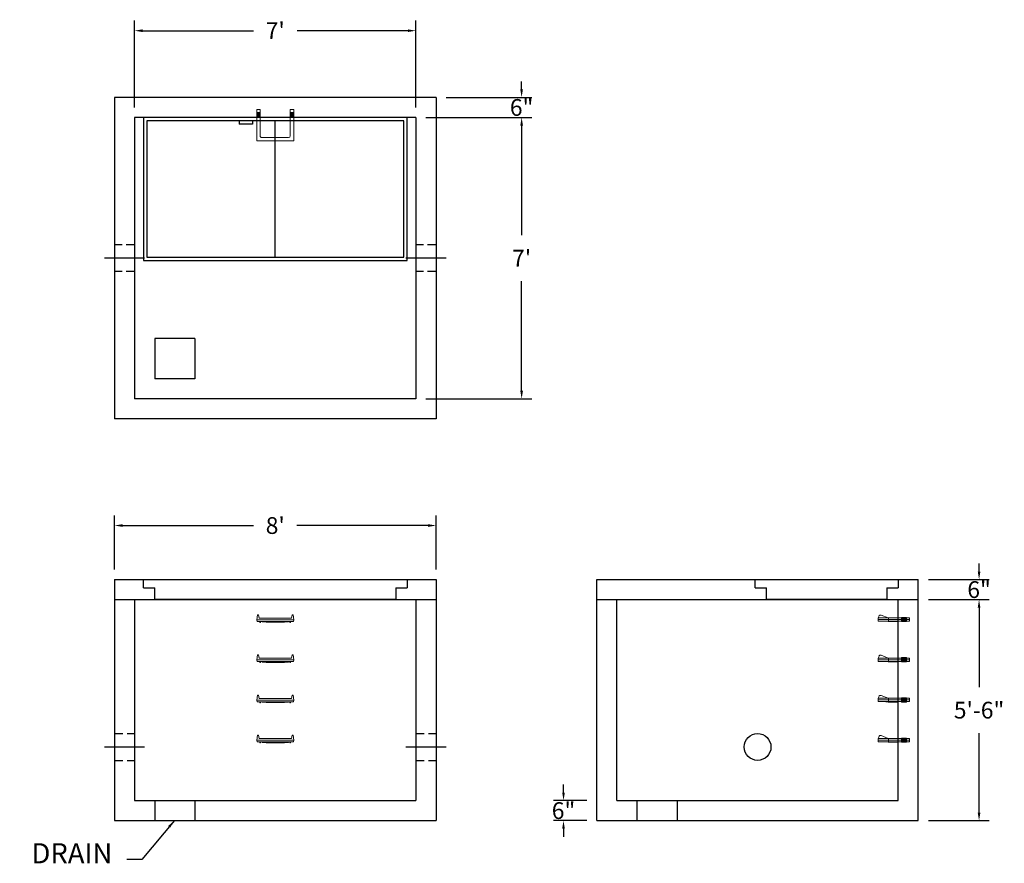
# Model space of a CAD drawing. Units: inches. Extents: x 22 to 316, y 15 to 267.
import ezdxf

# ---------------------------------------------------------------- set-up
doc = ezdxf.new("R2010")
doc.units = ezdxf.units.IN
doc.header["$MEASUREMENT"] = 0
doc.linetypes.add('CENTER', pattern=[2, 1.25, -0.25, 0.25, -0.25])
doc.linetypes.add('HIDDEN', pattern=[0.375, 0.25, -0.125])
for name, color, linetype in [('center', 5, 'CENTER'), ('HATCH', 72, 'Continuous'), ('hidden', 1, 'Continuous')]:
    doc.layers.add(name, color=color, linetype=linetype)
doc.layers.add('DIMENSION', color=7, linetype='Continuous', lineweight=0)
doc.styles.add('SURESPEC', font='times.ttf', dxfattribs={"height": 5})
doc.dimstyles.new('SURESPEC', dxfattribs={"dimscale": 48, "dimtxt": 5, "dimasz": 0.05, "dimexe": 0.0625, "dimexo": 0.0625, "dimgap": 0.09, "dimtad": 0, "dimtih": 1, "dimtoh": 1, "dimdec": 4, "dimzin": 0, "dimdsep": 46, "dimlunit": 4, "dimtxsty": 'SURESPEC', "dimcen": 0.09375, "dimadec": 0, "dimazin": 0, "dimtfac": 1, "dimtdec": 4, "dimtofl": 0, "dimtmove": 0, "dimatfit": 3, "dimfxl": 0, "dimtolj": 1, "dimtzin": 0, "dimarcsym": 0})

# ---------------------------------------------------------------- blocks, each defined once
blk = doc.blocks.new('*D6')
at = {"layer": 'Defpoints', "color": 0}
for p in [(290.11, 100.14), (308.25, 100.14), (290.11, 94.14)]:
    blk.add_point(p, dxfattribs=at)
at = {"layer": 'DIMENSION', "color": 0, "lineweight": -2}
for p, q in [((308.25, 102.54), (308.25, 104.94)), ((293.11, 100.14), (311.25, 100.14)), ((293.11, 94.14), (311.25, 94.14)), ((308.25, 91.74), (308.25, 89.34))]:
    blk.add_line(p, q, dxfattribs=at)
at = {"layer": 'DIMENSION', "color": 0}
for points in [[(307.85, 102.54), (308.65, 102.54), (308.25, 100.14)], [(307.85, 91.74), (308.65, 91.74), (308.25, 94.14)]]:
    blk.add_solid(points, dxfattribs=at)
at = {"layer": 'DIMENSION', "color": 0, "insert": (308.25, 97.14), "char_height": 5, "attachment_point": 5, "style": 'SURESPEC'}
blk.add_mtext('\\A1;6"', dxfattribs=at)
blk = doc.blocks.new('*D7')
at = {"layer": 'Defpoints', "color": 0}
for p in [(290.11, 94.14), (308.25, 94.14), (290.11, 28.14)]:
    blk.add_point(p, dxfattribs=at)
at = {"layer": 'DIMENSION', "color": 0, "lineweight": -2}
for p, q in [((293.11, 94.14), (311.25, 94.14)), ((308.25, 91.74), (308.25, 68)), ((308.25, 30.54), (308.25, 54.28)), ((293.11, 28.14), (311.25, 28.14))]:
    blk.add_line(p, q, dxfattribs=at)
at = {"layer": 'DIMENSION', "color": 0}
for points in [[(307.85, 91.74), (308.65, 91.74), (308.25, 94.14)], [(307.85, 30.54), (308.65, 30.54), (308.25, 28.14)]]:
    blk.add_solid(points, dxfattribs=at)
at = {"layer": 'DIMENSION', "color": 0, "insert": (308.25, 61.14), "char_height": 5, "attachment_point": 5, "style": 'SURESPEC'}
blk.add_mtext('\\A1;5\'-6"', dxfattribs=at)
blk = doc.blocks.new('*D9')
at = {"layer": 'Defpoints', "color": 0}
for p in [(146.11, 116.28), (50.11, 100.14), (146.11, 100.14)]:
    blk.add_point(p, dxfattribs=at)
at = {"layer": 'DIMENSION', "color": 0, "lineweight": -2}
for p, q in [((50.11, 103.14), (50.11, 119.28)), ((146.11, 103.14), (146.11, 119.28)), ((52.51, 116.28), (91.66, 116.28)), ((143.71, 116.28), (104.56, 116.28))]:
    blk.add_line(p, q, dxfattribs=at)
at = {"layer": 'DIMENSION', "color": 0}
for points in [[(52.51, 116.68), (52.51, 115.88), (50.11, 116.28)], [(143.71, 116.68), (143.71, 115.88), (146.11, 116.28)]]:
    blk.add_solid(points, dxfattribs=at)
at = {"layer": 'DIMENSION', "color": 0, "insert": (98.11, 116.28), "char_height": 5, "attachment_point": 5, "style": 'SURESPEC'}
blk.add_mtext("\\A1;8'", dxfattribs=at)
blk = doc.blocks.new('*D10')
at = {"layer": 'Defpoints', "color": 0}
for p in [(140.11, 238.14), (140.11, 154.14), (171.67, 154.14)]:
    blk.add_point(p, dxfattribs=at)
at = {"layer": 'DIMENSION', "color": 0, "lineweight": -2}
for p, q in [((143.11, 238.14), (174.67, 238.14)), ((171.67, 235.74), (171.67, 203.01)), ((171.67, 156.54), (171.67, 189.27)), ((143.11, 154.14), (174.67, 154.14))]:
    blk.add_line(p, q, dxfattribs=at)
at = {"layer": 'DIMENSION', "color": 0}
for points in [[(171.27, 235.74), (172.07, 235.74), (171.67, 238.14)], [(171.27, 156.54), (172.07, 156.54), (171.67, 154.14)]]:
    blk.add_solid(points, dxfattribs=at)
at = {"layer": 'DIMENSION', "color": 0, "insert": (171.67, 196.14), "char_height": 5, "attachment_point": 5, "style": 'SURESPEC'}
blk.add_mtext("\\A1;7'", dxfattribs=at)
blk = doc.blocks.new('*D11')
at = {"layer": 'Defpoints', "color": 0}
for p in [(140.11, 264.07), (56.11, 238.14), (140.11, 238.14)]:
    blk.add_point(p, dxfattribs=at)
at = {"layer": 'DIMENSION', "color": 0, "lineweight": -2}
for p, q in [((56.11, 241.14), (56.11, 267.07)), ((140.11, 241.14), (140.11, 267.07)), ((58.51, 264.07), (91.57, 264.07)), ((137.71, 264.07), (104.65, 264.07))]:
    blk.add_line(p, q, dxfattribs=at)
at = {"layer": 'DIMENSION', "color": 0}
for points in [[(58.51, 264.47), (58.51, 263.67), (56.11, 264.07)], [(137.71, 264.47), (137.71, 263.67), (140.11, 264.07)]]:
    blk.add_solid(points, dxfattribs=at)
at = {"layer": 'DIMENSION', "color": 0, "insert": (98.11, 264.07), "char_height": 5, "attachment_point": 5, "style": 'SURESPEC'}
blk.add_mtext("\\A1;7'", dxfattribs=at)
blk = doc.blocks.new('MANHOLE STEP-10-SIDE VIEW')
at = {"layer": 'DIMENSION'}
for p, q in [((-3.38, 1), (-3.38, 0)), ((-3.38, 1), (6, 1)), ((-3.38, 0.5), (6, 0.5)), ((-3.38, 0), (6, 0)), ((-2.5, 1.12), (-1, 1.12)), ((-2.5, 1.12), (-2.5, -0.13)), ((-2.25, 1.12), (-2.25, -0.13)), ((-2, 1.12), (-2, -0.13)), ((-1.75, 1.12), (-1.75, -0.13)), ((-1.5, 1.12), (-1.5, -0.13)), ((-1.25, 1.12), (-1.25, -0.13)), ((-1, 1.12), (-1, -0.13)), ((0, 1), (0, -0.13)), ((3, 1), (2.83, 0.51)), ((2.83, 0.51), (3, 0)), ((3, 1), (5.1, 1.83)), ((3, -0.13), (4.5, 0)), ((6, 1), (5.74, 1.57)), ((6, 0), (6, 1)), ((-2.5, -0.13), (-1, -0.13)), ((0, -0.13), (3, -0.13))]:
    blk.add_line(p, q, dxfattribs=at)
blk.add_arc((5.29, 1.36), 0.5, 24.5278, 111.4613, dxfattribs=at)
blk = doc.blocks.new('MANHOLE STEP-10-FRONT VIEW')
at = {"layer": 'DIMENSION'}
for p, q in [((-5.5, -0.5), (-5.34, 1)), ((-5.01, 1), (-5.34, 1)), ((-5.01, 1), (-4.83, 0)), ((0, 0), (-4.83, 0)), ((0, 0), (4.83, 0)), ((5.01, 1), (4.83, 0)), ((5.01, 1), (5.34, 1)), ((5.5, -0.5), (5.34, 1)), ((-5.5, -0.5), (-5.41, -1)), ((0, -0.5), (-5.5, -0.5)), ((0, -1), (-5.41, -1)), ((-4.59, -1), (-4.59, -1.28)), ((-4.59, -1.28), (-4.39, -1.28)), ((-4.39, -1.28), (-4.39, -1)), ((-3.91, -1), (-3.91, -1.15)), ((-3.91, -1.15), (-2.76, -1.24)), ((-2.76, -1.24), (0, -1.24)), ((0, -0.5), (5.5, -0.5)), ((0, -1), (5.41, -1)), ((2.76, -1.24), (0, -1.24)), ((3.91, -1.15), (2.76, -1.24)), ((3.91, -1), (3.91, -1.15)), ((4.39, -1.28), (4.39, -1)), ((4.59, -1.28), (4.39, -1.28)), ((4.59, -1), (4.59, -1.28)), ((5.5, -0.5), (5.41, -1))]:
    blk.add_line(p, q, dxfattribs=at)
blk = doc.blocks.new('MANHOLE STEP-10-TOP VIEW')
at = {"layer": 'DIMENSION'}
for p, q in [((0, 11), (0, 10)), ((0, 11), (9.375, 11)), ((0, 10), (7.875, 10)), ((0.875, 11), (0.875, 10)), ((1.125, 11), (1.125, 10)), ((1.375, 11), (1.375, 10)), ((1.625, 11), (1.625, 10)), ((1.875, 11), (1.875, 10)), ((2.125, 11), (2.125, 10)), ((2.375, 11), (2.375, 10)), ((3.375, 11), (3.375, 10)), ((8.375, 9.5), (8.375, 1.5)), ((9.375, 11), (9.375, 0)), ((0, 1), (0, 0)), ((0, 1), (7.875, 1)), ((0, 0), (9.375, 0)), ((0.875, 1), (0.875, 0)), ((1.125, 1), (1.125, 0)), ((1.375, 1), (1.375, 0)), ((1.625, 1), (1.625, 0)), ((1.875, 1), (1.875, 0)), ((2.125, 1), (2.125, 0)), ((2.375, 1), (2.375, 0)), ((3.375, 1), (3.375, 0))]:
    blk.add_line(p, q, dxfattribs=at)
for centre, start, end in [((7.875, 9.5), 0, 90), ((7.875, 1.5), 270, 0)]:
    blk.add_arc(centre, 0.5, start, end, dxfattribs=at)
blk = doc.blocks.new('HATCH-36 X 36-SIDE VIEW')
for p, q in [((0, -2.5), (0, 0)), ((0, 0), (42.75, 0)), ((42.75, 0), (42.75, -2.5)), ((0, -2.5), (3.375, -2.5)), ((3.375, -6), (3.375, -2.5)), ((39.375, -2.5), (42.75, -2.5)), ((39.375, -2.5), (39.375, -6)), ((39.375, -6), (3.375, -6))]:
    blk.add_line(p, q)
blk = doc.blocks.new('*D16')
at = {"layer": 'Defpoints', "color": 0}
for p in [(184.18, 34.14), (194.11, 34.14), (194.11, 28.14)]:
    blk.add_point(p, dxfattribs=at)
at = {"layer": 'DIMENSION', "color": 0, "lineweight": -2}
for p, q in [((184.18, 36.54), (184.18, 38.94)), ((191.11, 34.14), (181.18, 34.14)), ((191.11, 28.14), (181.18, 28.14)), ((184.18, 25.74), (184.18, 23.34))]:
    blk.add_line(p, q, dxfattribs=at)
at = {"layer": 'DIMENSION', "color": 0}
for points in [[(183.78, 36.54), (184.58, 36.54), (184.18, 34.14)], [(183.78, 25.74), (184.58, 25.74), (184.18, 28.14)]]:
    blk.add_solid(points, dxfattribs=at)
at = {"layer": 'DIMENSION', "color": 0, "insert": (184.18, 31.14), "char_height": 5, "attachment_point": 5, "style": 'SURESPEC'}
blk.add_mtext('\\A1;6"', dxfattribs=at)
blk = doc.blocks.new('*D17')
at = {"layer": 'Defpoints', "color": 0}
for p in [(146.11, 244.14), (171.67, 244.14), (140.11, 238.14)]:
    blk.add_point(p, dxfattribs=at)
at = {"layer": 'DIMENSION', "color": 0, "lineweight": -2}
for p, q in [((171.67, 246.54), (171.67, 248.94)), ((149.11, 244.14), (174.67, 244.14)), ((143.11, 238.14), (174.67, 238.14)), ((171.67, 235.74), (171.67, 233.34))]:
    blk.add_line(p, q, dxfattribs=at)
at = {"layer": 'DIMENSION', "color": 0}
for points in [[(171.27, 246.54), (172.07, 246.54), (171.67, 244.14)], [(171.27, 235.74), (172.07, 235.74), (171.67, 238.14)]]:
    blk.add_solid(points, dxfattribs=at)
at = {"layer": 'DIMENSION', "color": 0, "insert": (171.67, 241.14), "char_height": 5, "attachment_point": 5, "style": 'SURESPEC'}
blk.add_mtext('\\A1;6"', dxfattribs=at)

msp = doc.modelspace()

# ---------------------------------------------------------------- linework, layer by layer
for p, q in [((146.11141, 244.13938), (50.11141, 244.13938)), ((50.11141, 244.13938), (50.11141, 148.13938)), ((146.11141, 244.13938), (146.11141, 148.13938)), ((140.11141, 238.13938), (56.11141, 238.13938)), ((56.11141, 238.13938), (56.11141, 154.13938)), ((140.11141, 238.13938), (140.11141, 154.13938)), ((62.11141, 172.13938), (62.11141, 160.13938)), ((74.11141, 172.13938), (62.11141, 172.13938)), ((74.11141, 172.13938), (74.11141, 160.13938)), ((74.11141, 160.13938), (62.11141, 160.13938)), ((140.11141, 154.13938), (56.11141, 154.13938)), ((146.11141, 148.13938), (50.11141, 148.13938)), ((50.11141, 100.13938), (146.11141, 100.13938)), ((50.11141, 100.13938), (50.11141, 28.13938)), ((146.11141, 100.13938), (146.11141, 28.13938)), ((194.11141, 100.13938), (290.11141, 100.13938)), ((194.11141, 28.13938), (194.11141, 100.13938)), ((290.11141, 28.13938), (290.11141, 100.13938)), ((50.11141, 94.13938), (146.11141, 94.13938)), ((56.11141, 94.13938), (56.11141, 34.13938)), ((140.11141, 94.13938), (140.11141, 34.13938)), ((194.11141, 94.13938), (290.11141, 94.13938)), ((200.11141, 34.13938), (200.11141, 94.13938)), ((284.11141, 34.13938), (284.11141, 94.13938)), ((56.11141, 34.13938), (140.11141, 34.13938)), ((62.11141, 34.13938), (62.11141, 28.13938)), ((74.11141, 34.13938), (74.11141, 28.13938)), ((200.11141, 34.13938), (284.11141, 34.13938)), ((206.11141, 34.13938), (206.11141, 28.13938)), ((218.11141, 34.13938), (218.11141, 28.13938)), ((50.11141, 28.13938), (146.11141, 28.13938)), ((194.11141, 28.13938), (290.11141, 28.13938))]:
    msp.add_line(p, q)
msp.add_circle((242.11141, 50.13938), 4)
at = {"layer": 'center', "linetype": 'CENTER', "ltscale": 10}
for p, q in [((59.11141, 196.13938), (47.11141, 196.13938)), ((149.11141, 196.13938), (137.11141, 196.13938)), ((47.11141, 50.13938), (59.11141, 50.13938)), ((137.11141, 50.13938), (149.11141, 50.13938))]:
    msp.add_line(p, q, dxfattribs=at)
at = {"layer": 'HATCH'}
for p, q in [((58.73641, 238.13938), (58.73641, 195.38938)), ((137.48641, 238.13938), (58.73641, 238.13938)), ((137.48641, 195.38938), (137.48641, 238.13938)), ((136.48641, 237.13938), (59.73641, 237.13938)), ((59.73641, 237.13938), (59.73641, 196.38938)), ((87.36642, 237.13938), (87.36642, 236.13938)), ((91.36642, 236.13938), (87.36642, 236.13938)), ((91.36642, 237.13938), (91.36642, 236.13938)), ((98.11141, 196.38938), (98.11141, 237.13938)), ((136.48641, 196.38938), (136.48641, 237.13938)), ((58.73641, 195.38938), (137.48641, 195.38938)), ((59.73641, 196.38938), (136.48641, 196.38938)), ((58.73641, 97.63938), (58.73641, 100.13938)), ((58.73641, 100.13938), (137.48641, 100.13938)), ((137.48641, 100.13938), (137.48641, 97.63938)), ((58.73641, 97.63938), (62.11141, 97.63938)), ((62.11141, 94.13938), (62.11141, 97.63938)), ((134.11141, 97.63938), (137.48641, 97.63938)), ((134.11141, 97.63938), (134.11141, 94.13938)), ((134.11141, 94.13938), (62.11141, 94.13938))]:
    msp.add_line(p, q, dxfattribs=at)
at = {"layer": 'hidden', "linetype": 'HIDDEN', "ltscale": 10}
for p, q in [((56.11141, 200.13938), (50.11141, 200.13938)), ((146.11141, 200.13938), (140.11141, 200.13938)), ((56.11141, 192.13938), (50.11141, 192.13938)), ((146.11141, 192.13938), (140.11141, 192.13938)), ((50.11141, 54.13938), (56.11141, 54.13938)), ((140.11141, 54.13938), (146.11141, 54.13938)), ((50.11141, 46.13938), (56.11141, 46.13938)), ((140.11141, 46.13938), (146.11141, 46.13938))]:
    msp.add_line(p, q, dxfattribs=at)

# ---------------------------------------------------------------- block references
at = {"rotation": 270}
msp.add_blockref('MANHOLE STEP-10-TOP VIEW', (92.61141, 240.51438), dxfattribs=at)
for p in [(98.11141, 88.63938), (98.11141, 76.63938), (98.11141, 64.63938), (98.11141, 52.63938)]:
    msp.add_blockref('MANHOLE STEP-10-FRONT VIEW', p)
at = {"xscale": -1}
for p in [(284.11141, 87.70188), (284.11141, 75.70188), (284.11141, 63.70188), (284.11141, 51.70188)]:
    msp.add_blockref('MANHOLE STEP-10-SIDE VIEW', p, dxfattribs=at)
at = {"layer": 'HATCH'}
msp.add_blockref('HATCH-36 X 36-SIDE VIEW', (241.36141, 100.13938), dxfattribs=at)

# ---------------------------------------------------------------- texts
at = {"layer": 'DIMENSION', "insert": (49.47012, 13.5219), "char_height": 6, "attachment_point": 9, "style": 'SURESPEC'}
msp.add_mtext('DRAIN', dxfattribs=at)

# ---------------------------------------------------------------- dimensions: what is measured, and where the dimension line sits
at = {"layer": 'DIMENSION'}
for base, p1, p2, picture, middle in [((140.11141, 264.0737), (56.11141, 238.13938), (140.11141, 238.13938), '*D11', (98.11141, 264.0737)), ((146.11141, 116.27609), (50.11141, 100.13938), (146.11141, 100.13938), '*D9', (98.11141, 116.27609))]:
    dim = msp.add_linear_dim(base=base, p1=p1, p2=p2, dimstyle='SURESPEC', dxfattribs=at)
    dim.commit()
    dim.dimension.update_dxf_attribs({"geometry": picture, "text_midpoint": middle})
for base, p1, p2, picture, middle in [((171.67459, 244.13938), (140.11141, 238.13938), (146.11141, 244.13938), '*D17', (171.67459, 241.13938)), ((308.24914, 100.13938), (290.11141, 94.13938), (290.11141, 100.13938), '*D6', (308.24914, 97.13938)), ((184.18276, 34.13938), (194.11141, 28.13938), (194.11141, 34.13938), '*D16', (184.18276, 31.13938))]:
    dim = msp.add_linear_dim(base=base, p1=p1, p2=p2, angle=90, dimstyle='SURESPEC', dxfattribs=at)
    dim.commit()
    dim.dimension.update_dxf_attribs({"geometry": picture, "text_midpoint": middle, "dimtype": 160})
for base, p1, p2, picture, middle in [((171.67459, 154.13938), (140.11141, 238.13938), (140.11141, 154.13938), '*D10', (171.67459, 196.13938)), ((308.24914, 94.13938), (290.11141, 28.13938), (290.11141, 94.13938), '*D7', (308.24914, 61.13938))]:
    dim = msp.add_linear_dim(base=base, p1=p1, p2=p2, angle=90, dimstyle='SURESPEC', dxfattribs=at)
    dim.commit()
    dim.dimension.update_dxf_attribs({"geometry": picture, "text_midpoint": middle})

# ---------------------------------------------------------------- leaders
at = {"layer": 'DIMENSION', "annotation_type": 0, "has_hookline": 1, "hookline_direction": 1, "text_width": 27.6597}
msp.add_leader([(67.98393, 28.13603), (58.23851, 16.5219), (53.79012, 16.5219)], dimstyle='SURESPEC', override={"dimgap": 0.09, "dimtad": 0}, dxfattribs=at)

doc.saveas('drawing.dxf')
